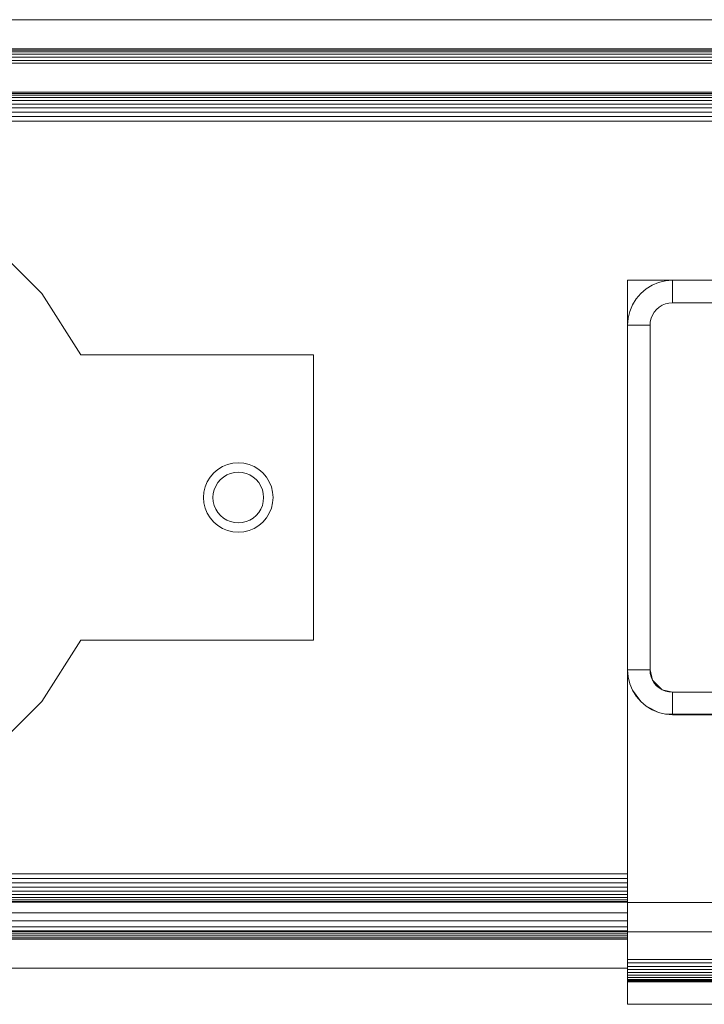
# Model space of a CAD drawing. Units: millimetres. Extents: x -8184 to 7632, y -744 to 4425.
# Drawn here: x 1347 to 1395, y -61 to 7 of the extents above; entities that cross this region are included whole.
import ezdxf

# ---------------------------------------------------------------- set-up
doc = ezdxf.new("R2010")
doc.units = ezdxf.units.MM
doc.header["$MEASUREMENT"] = 0
doc.layers.add('0_Pen_No__1', color=7, linetype='Continuous', lineweight=13)

msp = doc.modelspace()

# ---------------------------------------------------------------- linework, layer by layer
at = {"layer": '0_Pen_No__1', "linetype": 'Continuous'}
for p, q in [((1509.971, 6.741), (1225.971, 6.741)), ((1509.971, 4.741), (1225.971, 4.716)), ((1225.971, 4.643), (1509.971, 4.643)), ((1225.971, 4.523), (1509.971, 4.523)), ((1225.971, 4.359), (1509.971, 4.359)), ((1225.971, 4.155), (1509.971, 4.155)), ((1225.971, 3.916), (1509.971, 3.916)), ((1489.557, 3.741), (1246.385, 3.741)), ((1506.465, 1.523), (1229.477, 1.523)), ((1506.175, 1.643), (1229.767, 1.643)), ((1489.557, 1.741), (1246.385, 1.741)), ((1506.971, 1.155), (1228.971, 1.155)), ((1506.971, 0.916), (1228.971, 0.916)), ((1229.209, 1.359), (1506.732, 1.359)), ((1506.971, 0.649), (1228.971, 0.649)), ((1506.971, 0.359), (1228.971, 0.359)), ((1506.971, 0.054), (1228.971, 0.054)), ((1506.971, -0.259), (1228.971, -0.259)), ((1345.451, -8.629), (1349.01, -12.166)), ((1389.471, -11.259), (1389.471, -14.359)), ((1389.471, -11.259), (1392.571, -11.259)), ((1391.163, -11.597), (1391.613, -11.411)), ((1391.613, -11.411), (1391.163, -11.597)), ((1391.613, -11.411), (1391.163, -11.597)), ((1391.163, -11.597), (1391.613, -11.411)), ((1391.613, -11.411), (1391.163, -11.597)), ((1391.163, -11.597), (1391.613, -11.411)), ((1391.613, -11.411), (1391.163, -11.597)), ((1391.163, -11.597), (1391.613, -11.411)), ((1391.613, -11.411), (1391.163, -11.597)), ((1391.163, -11.597), (1391.613, -11.411)), ((1391.163, -11.597), (1391.613, -11.411)), ((1391.613, -11.411), (1392.086, -11.298)), ((1392.086, -11.298), (1391.613, -11.411)), ((1392.086, -11.298), (1391.613, -11.411)), ((1391.613, -11.411), (1392.086, -11.298)), ((1392.086, -11.298), (1391.613, -11.411)), ((1391.613, -11.411), (1392.086, -11.298)), ((1392.086, -11.298), (1391.613, -11.411)), ((1391.613, -11.411), (1392.086, -11.298)), ((1392.086, -11.298), (1391.613, -11.411)), ((1391.613, -11.411), (1392.086, -11.298)), ((1391.613, -11.411), (1392.086, -11.298)), ((1392.086, -11.298), (1392.571, -11.259)), ((1392.571, -11.259), (1392.086, -11.298)), ((1392.571, -11.259), (1392.086, -11.298)), ((1392.086, -11.298), (1392.571, -11.259)), ((1392.571, -11.259), (1392.086, -11.298)), ((1392.086, -11.298), (1392.571, -11.259)), ((1392.571, -11.259), (1392.086, -11.298)), ((1392.086, -11.298), (1392.571, -11.259)), ((1392.571, -11.259), (1392.086, -11.298)), ((1392.086, -11.298), (1392.571, -11.259)), ((1392.086, -11.298), (1392.571, -11.259)), ((1392.571, -11.259), (1392.571, -12.809)), ((1392.571, -11.259), (1396.971, -11.259)), ((1349.01, -12.166), (1351.697, -16.403)), ((1390.063, -12.537), (1390.379, -12.167)), ((1390.379, -12.167), (1390.063, -12.537)), ((1390.379, -12.167), (1390.063, -12.537)), ((1390.063, -12.537), (1390.379, -12.167)), ((1390.379, -12.167), (1390.063, -12.537)), ((1390.063, -12.537), (1390.379, -12.167)), ((1390.379, -12.167), (1390.063, -12.537)), ((1390.063, -12.537), (1390.379, -12.167)), ((1390.379, -12.167), (1390.063, -12.537)), ((1390.063, -12.537), (1390.379, -12.167)), ((1390.063, -12.537), (1390.379, -12.167)), ((1390.379, -12.167), (1390.748, -11.851)), ((1390.748, -11.851), (1390.379, -12.167)), ((1390.748, -11.851), (1390.379, -12.167)), ((1390.379, -12.167), (1390.748, -11.851)), ((1390.748, -11.851), (1390.379, -12.167)), ((1390.379, -12.167), (1390.748, -11.851)), ((1390.748, -11.851), (1390.379, -12.167)), ((1390.379, -12.167), (1390.748, -11.851)), ((1390.748, -11.851), (1390.379, -12.167)), ((1390.379, -12.167), (1390.748, -11.851)), ((1390.379, -12.167), (1390.748, -11.851)), ((1390.748, -11.851), (1391.163, -11.597)), ((1391.163, -11.597), (1390.748, -11.851)), ((1391.163, -11.597), (1390.748, -11.851)), ((1390.748, -11.851), (1391.163, -11.597)), ((1391.163, -11.597), (1390.748, -11.851)), ((1390.748, -11.851), (1391.163, -11.597)), ((1391.163, -11.597), (1390.748, -11.851)), ((1390.748, -11.851), (1391.163, -11.597)), ((1391.163, -11.597), (1390.748, -11.851)), ((1390.748, -11.851), (1391.163, -11.597)), ((1390.748, -11.851), (1391.163, -11.597)), ((1389.808, -12.952), (1390.063, -12.537)), ((1390.063, -12.537), (1389.808, -12.952)), ((1390.063, -12.537), (1389.808, -12.952)), ((1389.808, -12.952), (1390.063, -12.537)), ((1390.063, -12.537), (1389.808, -12.952)), ((1389.808, -12.952), (1390.063, -12.537)), ((1390.063, -12.537), (1389.808, -12.952)), ((1389.808, -12.952), (1390.063, -12.537)), ((1390.063, -12.537), (1389.808, -12.952)), ((1389.808, -12.952), (1390.063, -12.537)), ((1389.808, -12.952), (1390.063, -12.537)), ((1392.092, -12.885), (1391.867, -12.978)), ((1391.867, -12.978), (1392.092, -12.885)), ((1391.867, -12.978), (1392.092, -12.885)), ((1392.092, -12.885), (1391.867, -12.978)), ((1391.867, -12.978), (1392.092, -12.885)), ((1392.092, -12.885), (1391.867, -12.978)), ((1391.867, -12.978), (1392.092, -12.885)), ((1392.092, -12.885), (1391.867, -12.978)), ((1391.867, -12.978), (1392.092, -12.885)), ((1392.092, -12.885), (1391.867, -12.978)), ((1392.092, -12.885), (1391.867, -12.978)), ((1392.328, -12.829), (1392.092, -12.885)), ((1392.092, -12.885), (1392.328, -12.829)), ((1392.092, -12.885), (1392.328, -12.829)), ((1392.328, -12.829), (1392.092, -12.885)), ((1392.092, -12.885), (1392.328, -12.829)), ((1392.328, -12.829), (1392.092, -12.885)), ((1392.092, -12.885), (1392.328, -12.829)), ((1392.328, -12.829), (1392.092, -12.885)), ((1392.092, -12.885), (1392.328, -12.829)), ((1392.328, -12.829), (1392.092, -12.885)), ((1392.328, -12.829), (1392.092, -12.885)), ((1392.571, -12.809), (1392.328, -12.829)), ((1392.328, -12.829), (1392.571, -12.809)), ((1392.328, -12.829), (1392.571, -12.809)), ((1392.571, -12.809), (1392.328, -12.829)), ((1392.328, -12.829), (1392.571, -12.809)), ((1392.571, -12.809), (1392.328, -12.829)), ((1392.328, -12.829), (1392.571, -12.809)), ((1392.571, -12.809), (1392.328, -12.829)), ((1392.328, -12.829), (1392.571, -12.809)), ((1392.571, -12.809), (1392.328, -12.829)), ((1392.571, -12.809), (1392.328, -12.829)), ((1396.971, -12.809), (1392.571, -12.809)), ((1389.509, -13.874), (1389.622, -13.401)), ((1389.622, -13.401), (1389.509, -13.874)), ((1389.622, -13.401), (1389.509, -13.874)), ((1389.509, -13.874), (1389.622, -13.401)), ((1389.622, -13.401), (1389.509, -13.874)), ((1389.509, -13.874), (1389.622, -13.401)), ((1389.622, -13.401), (1389.509, -13.874)), ((1389.509, -13.874), (1389.622, -13.401)), ((1389.622, -13.401), (1389.509, -13.874)), ((1389.509, -13.874), (1389.622, -13.401)), ((1389.509, -13.874), (1389.622, -13.401)), ((1389.622, -13.401), (1389.808, -12.952)), ((1389.808, -12.952), (1389.622, -13.401)), ((1389.808, -12.952), (1389.622, -13.401)), ((1389.622, -13.401), (1389.808, -12.952)), ((1389.808, -12.952), (1389.622, -13.401)), ((1389.622, -13.401), (1389.808, -12.952)), ((1389.808, -12.952), (1389.622, -13.401)), ((1389.622, -13.401), (1389.808, -12.952)), ((1389.808, -12.952), (1389.622, -13.401)), ((1389.622, -13.401), (1389.808, -12.952)), ((1389.622, -13.401), (1389.808, -12.952)), ((1391.317, -13.448), (1391.19, -13.656)), ((1391.19, -13.656), (1391.317, -13.448)), ((1391.19, -13.656), (1391.317, -13.448)), ((1391.317, -13.448), (1391.19, -13.656)), ((1391.19, -13.656), (1391.317, -13.448)), ((1391.317, -13.448), (1391.19, -13.656)), ((1391.19, -13.656), (1391.317, -13.448)), ((1391.317, -13.448), (1391.19, -13.656)), ((1391.19, -13.656), (1391.317, -13.448)), ((1391.317, -13.448), (1391.19, -13.656)), ((1391.317, -13.448), (1391.19, -13.656)), ((1391.475, -13.263), (1391.317, -13.448)), ((1391.317, -13.448), (1391.475, -13.263)), ((1391.317, -13.448), (1391.475, -13.263)), ((1391.475, -13.263), (1391.317, -13.448)), ((1391.317, -13.448), (1391.475, -13.263)), ((1391.475, -13.263), (1391.317, -13.448)), ((1391.317, -13.448), (1391.475, -13.263)), ((1391.475, -13.263), (1391.317, -13.448)), ((1391.317, -13.448), (1391.475, -13.263)), ((1391.475, -13.263), (1391.317, -13.448)), ((1391.475, -13.263), (1391.317, -13.448)), ((1391.66, -13.105), (1391.475, -13.263)), ((1391.475, -13.263), (1391.66, -13.105)), ((1391.475, -13.263), (1391.66, -13.105)), ((1391.66, -13.105), (1391.475, -13.263)), ((1391.475, -13.263), (1391.66, -13.105)), ((1391.66, -13.105), (1391.475, -13.263)), ((1391.475, -13.263), (1391.66, -13.105)), ((1391.66, -13.105), (1391.475, -13.263)), ((1391.475, -13.263), (1391.66, -13.105)), ((1391.66, -13.105), (1391.475, -13.263)), ((1391.66, -13.105), (1391.475, -13.263)), ((1391.867, -12.978), (1391.66, -13.105)), ((1391.66, -13.105), (1391.867, -12.978)), ((1391.66, -13.105), (1391.867, -12.978)), ((1391.867, -12.978), (1391.66, -13.105)), ((1391.66, -13.105), (1391.867, -12.978)), ((1391.867, -12.978), (1391.66, -13.105)), ((1391.66, -13.105), (1391.867, -12.978)), ((1391.867, -12.978), (1391.66, -13.105)), ((1391.66, -13.105), (1391.867, -12.978)), ((1391.867, -12.978), (1391.66, -13.105)), ((1391.867, -12.978), (1391.66, -13.105)), ((1389.471, -14.359), (1389.509, -13.874)), ((1389.509, -13.874), (1389.471, -14.359)), ((1389.509, -13.874), (1389.471, -14.359)), ((1389.471, -14.359), (1389.509, -13.874)), ((1389.509, -13.874), (1389.471, -14.359)), ((1389.471, -14.359), (1389.509, -13.874)), ((1389.509, -13.874), (1389.471, -14.359)), ((1389.471, -14.359), (1389.509, -13.874)), ((1389.509, -13.874), (1389.471, -14.359)), ((1389.471, -14.359), (1389.509, -13.874)), ((1389.471, -14.359), (1389.509, -13.874)), ((1391.04, -14.117), (1391.021, -14.359)), ((1391.021, -14.359), (1391.04, -14.117)), ((1391.021, -14.359), (1391.04, -14.117)), ((1391.04, -14.117), (1391.021, -14.359)), ((1391.021, -14.359), (1391.04, -14.117)), ((1391.04, -14.117), (1391.021, -14.359)), ((1391.021, -14.359), (1391.04, -14.117)), ((1391.04, -14.117), (1391.021, -14.359)), ((1391.021, -14.359), (1391.04, -14.117)), ((1391.04, -14.117), (1391.021, -14.359)), ((1391.04, -14.117), (1391.021, -14.359)), ((1391.096, -13.88), (1391.04, -14.117)), ((1391.04, -14.117), (1391.096, -13.88)), ((1391.04, -14.117), (1391.096, -13.88)), ((1391.096, -13.88), (1391.04, -14.117)), ((1391.04, -14.117), (1391.096, -13.88)), ((1391.096, -13.88), (1391.04, -14.117)), ((1391.04, -14.117), (1391.096, -13.88)), ((1391.096, -13.88), (1391.04, -14.117)), ((1391.04, -14.117), (1391.096, -13.88)), ((1391.096, -13.88), (1391.04, -14.117)), ((1391.096, -13.88), (1391.04, -14.117)), ((1391.19, -13.656), (1391.096, -13.88)), ((1391.096, -13.88), (1391.19, -13.656)), ((1391.096, -13.88), (1391.19, -13.656)), ((1391.19, -13.656), (1391.096, -13.88)), ((1391.096, -13.88), (1391.19, -13.656)), ((1391.19, -13.656), (1391.096, -13.88)), ((1391.096, -13.88), (1391.19, -13.656)), ((1391.19, -13.656), (1391.096, -13.88)), ((1391.096, -13.88), (1391.19, -13.656)), ((1391.19, -13.656), (1391.096, -13.88)), ((1391.19, -13.656), (1391.096, -13.88)), ((1391.021, -14.359), (1389.471, -14.359)), ((1389.471, -14.359), (1389.471, -38.159)), ((1391.021, -38.159), (1391.021, -14.359)), ((1367.778, -16.403), (1351.697, -16.403)), ((1367.778, -36.115), (1367.778, -16.403)), ((1360.887, -24.562), (1361.173, -24.318)), ((1361.173, -24.318), (1360.887, -24.562)), ((1360.887, -24.562), (1361.173, -24.318)), ((1361.173, -24.318), (1360.887, -24.562)), ((1361.494, -24.121), (1361.173, -24.318)), ((1361.173, -24.318), (1361.494, -24.121)), ((1361.494, -24.121), (1361.173, -24.318)), ((1361.173, -24.318), (1361.494, -24.121)), ((1361.842, -23.977), (1361.494, -24.121)), ((1361.842, -23.977), (1362.208, -23.889)), ((1362.584, -23.859), (1362.208, -23.889)), ((1362.584, -23.859), (1362.959, -23.889)), ((1363.325, -23.977), (1362.959, -23.889)), ((1363.673, -24.121), (1363.325, -23.977)), ((1363.673, -24.121), (1363.994, -24.318)), ((1364.281, -24.562), (1363.994, -24.318)), ((1360.445, -25.17), (1360.642, -24.849)), ((1360.887, -24.562), (1360.642, -24.849)), ((1361.346, -25.022), (1361.168, -25.231)), ((1361.346, -25.022), (1361.555, -24.843)), ((1361.789, -24.7), (1361.555, -24.843)), ((1361.789, -24.7), (1362.043, -24.595)), ((1362.043, -24.595), (1362.31, -24.531)), ((1362.31, -24.531), (1362.584, -24.509)), ((1362.584, -24.509), (1362.31, -24.531)), ((1362.858, -24.531), (1362.584, -24.509)), ((1362.584, -24.509), (1362.858, -24.531)), ((1363.125, -24.595), (1362.858, -24.531)), ((1363.125, -24.595), (1363.378, -24.7)), ((1363.378, -24.7), (1363.612, -24.843)), ((1363.821, -25.022), (1363.612, -24.843)), ((1363.821, -25.022), (1364, -25.231)), ((1364.281, -24.562), (1364.525, -24.849)), ((1364.722, -25.17), (1364.525, -24.849)), ((1360.301, -25.518), (1360.213, -25.884)), ((1360.445, -25.17), (1360.301, -25.518)), ((1360.919, -25.718), (1360.855, -25.985)), ((1360.919, -25.718), (1361.025, -25.465)), ((1361.025, -25.465), (1361.168, -25.231)), ((1364.143, -25.465), (1364, -25.231)), ((1364.143, -25.465), (1364.248, -25.718)), ((1364.248, -25.718), (1364.312, -25.985)), ((1364.866, -25.518), (1364.722, -25.17)), ((1364.866, -25.518), (1364.954, -25.884)), ((1360.184, -26.259), (1360.213, -25.884)), ((1360.184, -26.259), (1360.213, -26.635)), ((1360.834, -26.259), (1360.855, -25.985)), ((1360.834, -26.259), (1360.855, -26.533)), ((1364.334, -26.259), (1364.312, -25.985)), ((1364.334, -26.259), (1364.312, -26.533)), ((1364.954, -25.884), (1364.984, -26.259)), ((1364.984, -26.259), (1364.954, -25.884)), ((1364.984, -26.259), (1364.954, -25.884)), ((1364.954, -25.884), (1364.984, -26.259)), ((1364.954, -26.635), (1364.984, -26.259)), ((1360.301, -27.001), (1360.213, -26.635)), ((1360.301, -27.001), (1360.445, -27.349)), ((1360.919, -26.8), (1360.855, -26.533)), ((1361.025, -27.054), (1360.919, -26.8)), ((1361.025, -27.054), (1361.168, -27.288)), ((1364.143, -27.054), (1364, -27.288)), ((1364.248, -26.8), (1364.143, -27.054)), ((1364.248, -26.8), (1364.312, -26.533)), ((1364.722, -27.349), (1364.866, -27.001)), ((1364.866, -27.001), (1364.954, -26.635)), ((1360.445, -27.349), (1360.642, -27.67)), ((1360.887, -27.956), (1360.642, -27.67)), ((1361.346, -27.497), (1361.168, -27.288)), ((1361.346, -27.497), (1361.555, -27.675)), ((1361.789, -27.818), (1361.555, -27.675)), ((1362.043, -27.924), (1361.789, -27.818)), ((1363.378, -27.818), (1363.125, -27.924)), ((1363.378, -27.818), (1363.612, -27.675)), ((1363.821, -27.497), (1363.612, -27.675)), ((1363.821, -27.497), (1364, -27.288)), ((1364.281, -27.956), (1364.525, -27.67)), ((1364.722, -27.349), (1364.525, -27.67)), ((1360.887, -27.956), (1361.173, -28.201)), ((1361.173, -28.201), (1360.887, -27.956)), ((1360.887, -27.956), (1361.173, -28.201)), ((1361.173, -28.201), (1360.887, -27.956)), ((1361.494, -28.398), (1361.173, -28.201)), ((1361.173, -28.201), (1361.494, -28.398)), ((1361.494, -28.398), (1361.173, -28.201)), ((1361.173, -28.201), (1361.494, -28.398)), ((1361.494, -28.398), (1361.842, -28.542)), ((1361.842, -28.542), (1362.208, -28.63)), ((1362.043, -27.924), (1362.31, -27.988)), ((1362.584, -28.009), (1362.31, -27.988)), ((1362.31, -27.988), (1362.584, -28.009)), ((1362.858, -27.988), (1362.584, -28.009)), ((1363.125, -27.924), (1362.858, -27.988)), ((1363.325, -28.542), (1362.959, -28.63)), ((1363.325, -28.542), (1363.673, -28.398)), ((1363.673, -28.398), (1363.994, -28.201)), ((1364.281, -27.956), (1363.994, -28.201)), ((1362.584, -28.659), (1362.208, -28.63)), ((1362.584, -28.659), (1362.959, -28.63)), ((1349.01, -40.353), (1351.697, -36.115)), ((1351.697, -36.115), (1367.778, -36.115)), ((1389.471, -38.159), (1389.509, -38.644)), ((1391.021, -38.159), (1389.471, -38.159)), ((1389.471, -38.159), (1389.471, -52.259)), ((1389.622, -39.117), (1389.509, -38.644)), ((1391.19, -38.863), (1391.021, -38.159)), ((1391.04, -38.402), (1391.021, -38.159)), ((1391.096, -38.638), (1391.04, -38.402)), ((1391.19, -38.863), (1391.096, -38.638)), ((1389.808, -39.567), (1389.622, -39.117)), ((1391.867, -39.54), (1391.19, -38.863)), ((1391.317, -39.071), (1391.19, -38.863)), ((1391.475, -39.255), (1391.317, -39.071)), ((1391.66, -39.413), (1391.475, -39.255)), ((1391.867, -39.54), (1391.66, -39.413)), ((1389.808, -39.567), (1390.379, -40.351)), ((1390.063, -39.982), (1389.808, -39.567)), ((1390.379, -40.351), (1390.063, -39.982)), ((1392.571, -39.709), (1391.867, -39.54)), ((1392.092, -39.634), (1391.867, -39.54)), ((1392.328, -39.69), (1392.092, -39.634)), ((1392.571, -39.709), (1392.328, -39.69)), ((1392.571, -39.709), (1398.471, -39.709)), ((1392.571, -41.222), (1392.571, -39.709)), ((1345.451, -43.889), (1349.01, -40.353)), ((1390.379, -40.351), (1390.748, -40.667)), ((1390.748, -40.667), (1391.613, -41.108)), ((1391.163, -40.922), (1390.748, -40.667)), ((1391.613, -41.108), (1391.163, -40.922)), ((1391.613, -41.108), (1392.086, -41.221)), ((1392.571, -41.259), (1392.086, -41.221)), ((1392.086, -41.221), (1392.571, -41.222)), ((1392.571, -41.222), (1416.371, -41.259)), ((1392.571, -41.259), (1392.571, -41.222)), ((1392.571, -41.259), (1416.371, -41.259)), ((1389.471, -52.259), (1228.971, -52.259)), ((1389.471, -52.572), (1389.471, -52.259)), ((1389.471, -52.572), (1228.971, -52.572)), ((1389.471, -52.877), (1228.971, -52.877)), ((1389.471, -52.877), (1389.471, -52.572)), ((1389.471, -53.167), (1389.471, -52.877)), ((1389.471, -53.167), (1228.971, -53.167)), ((1389.471, -53.435), (1228.971, -53.435)), ((1389.471, -53.673), (1228.971, -53.673)), ((1389.471, -53.435), (1389.471, -53.167)), ((1389.471, -53.673), (1389.471, -53.435)), ((1389.471, -53.877), (1389.471, -53.673)), ((1389.471, -53.877), (1228.971, -53.877)), ((1305.409, -54.161), (1389.471, -54.161)), ((1305.409, -54.259), (1389.471, -54.235)), ((1389.471, -54.041), (1341.612, -54.041)), ((1389.471, -54.041), (1389.471, -53.877)), ((1389.471, -54.161), (1389.471, -54.041)), ((1389.471, -54.235), (1389.471, -54.161)), ((1419.471, -54.235), (1389.471, -54.235)), ((1389.471, -54.936), (1389.471, -54.235)), ((1228.971, -54.936), (1389.471, -54.936)), ((1389.471, -55.495), (1389.471, -54.936)), ((1389.471, -55.495), (1228.971, -55.495)), ((1389.471, -55.913), (1389.471, -55.495)), ((1389.471, -56.386), (1221.971, -56.386)), ((1228.971, -55.913), (1389.471, -55.913)), ((1389.471, -56.194), (1305.409, -56.172)), ((1389.471, -56.194), (1305.409, -56.21)), ((1305.409, -56.21), (1389.471, -56.221)), ((1305.409, -56.259), (1389.471, -56.259)), ((1364.471, -56.259), (1364.471, -56.172)), ((1364.514, -56.172), (1364.514, -56.259)), ((1364.514, -56.259), (1364.514, -56.172)), ((1364.642, -56.172), (1364.642, -56.259)), ((1364.642, -56.172), (1364.642, -56.259)), ((1364.852, -56.172), (1364.852, -56.259)), ((1364.852, -56.172), (1364.852, -56.259)), ((1365.139, -56.172), (1365.139, -56.259)), ((1365.139, -56.172), (1365.139, -56.259)), ((1365.496, -56.172), (1365.496, -56.259)), ((1365.496, -56.172), (1365.496, -56.259)), ((1365.914, -56.172), (1365.914, -56.259)), ((1365.914, -56.172), (1365.914, -56.259)), ((1366.382, -56.172), (1366.382, -56.259)), ((1366.382, -56.172), (1366.382, -56.259)), ((1366.889, -56.172), (1366.889, -56.259)), ((1366.889, -56.172), (1366.889, -56.259)), ((1367.423, -56.172), (1367.423, -56.259)), ((1367.423, -56.172), (1367.423, -56.259)), ((1367.971, -56.172), (1367.971, -56.259)), ((1367.971, -56.172), (1367.971, -56.259)), ((1368.518, -56.172), (1368.518, -56.259)), ((1368.518, -56.172), (1368.518, -56.259)), ((1369.052, -56.172), (1369.052, -56.259)), ((1369.052, -56.172), (1369.052, -56.259)), ((1369.56, -56.172), (1369.56, -56.259)), ((1369.56, -56.172), (1369.56, -56.259)), ((1370.028, -56.172), (1370.028, -56.259)), ((1370.028, -56.172), (1370.028, -56.259)), ((1370.446, -56.172), (1370.446, -56.259)), ((1370.446, -56.172), (1370.446, -56.259)), ((1370.802, -56.172), (1370.802, -56.259)), ((1370.802, -56.172), (1370.802, -56.259)), ((1371.089, -56.172), (1371.089, -56.259)), ((1371.089, -56.172), (1371.089, -56.259)), ((1371.299, -56.172), (1371.299, -56.259)), ((1371.299, -56.172), (1371.299, -56.259)), ((1371.428, -56.172), (1371.428, -56.259)), ((1371.428, -56.172), (1371.428, -56.259)), ((1371.471, -56.259), (1371.471, -56.172)), ((1389.471, -56.194), (1389.471, -55.913)), ((1389.471, -56.259), (1389.471, -56.194)), ((1389.471, -56.386), (1389.471, -56.259)), ((1389.471, -56.259), (1419.471, -56.259)), ((1389.471, -56.541), (1389.471, -56.386)), ((1389.471, -56.541), (1221.971, -56.541)), ((1389.471, -56.661), (1221.971, -56.661)), ((1247.971, -56.759), (1389.471, -56.759)), ((1389.471, -56.661), (1389.471, -56.541)), ((1389.471, -56.759), (1389.471, -56.661)), ((1389.471, -58.159), (1389.471, -56.759)), ((1419.471, -58.159), (1389.471, -58.159)), ((1389.471, -58.402), (1389.471, -58.159)), ((1419.471, -58.402), (1389.471, -58.402)), ((1389.471, -58.638), (1389.471, -58.402)), ((1247.971, -58.759), (1389.471, -58.759)), ((1419.471, -58.638), (1389.471, -58.638)), ((1389.471, -58.759), (1389.471, -58.638)), ((1389.471, -58.863), (1389.471, -58.759)), ((1389.471, -58.863), (1389.471, -59.071)), ((1419.471, -58.863), (1389.471, -58.863)), ((1389.471, -59.071), (1419.471, -59.071)), ((1389.471, -59.255), (1389.471, -59.071)), ((1419.471, -59.255), (1389.471, -59.255)), ((1389.471, -59.413), (1389.471, -59.255)), ((1389.471, -59.413), (1389.471, -59.54)), ((1419.471, -59.413), (1389.471, -59.413)), ((1389.471, -59.54), (1419.471, -59.54)), ((1389.471, -59.54), (1389.471, -59.567)), ((1389.471, -59.567), (1389.471, -59.634)), ((1419.471, -59.567), (1389.471, -59.567)), ((1389.471, -59.634), (1419.471, -59.634)), ((1389.471, -59.709), (1389.471, -59.634)), ((1419.471, -59.709), (1389.471, -59.709)), ((1389.471, -61.259), (1389.471, -59.709)), ((1419.471, -61.259), (1389.471, -61.259))]:
    msp.add_line(p, q, dxfattribs=at)

doc.saveas('drawing.dxf')
